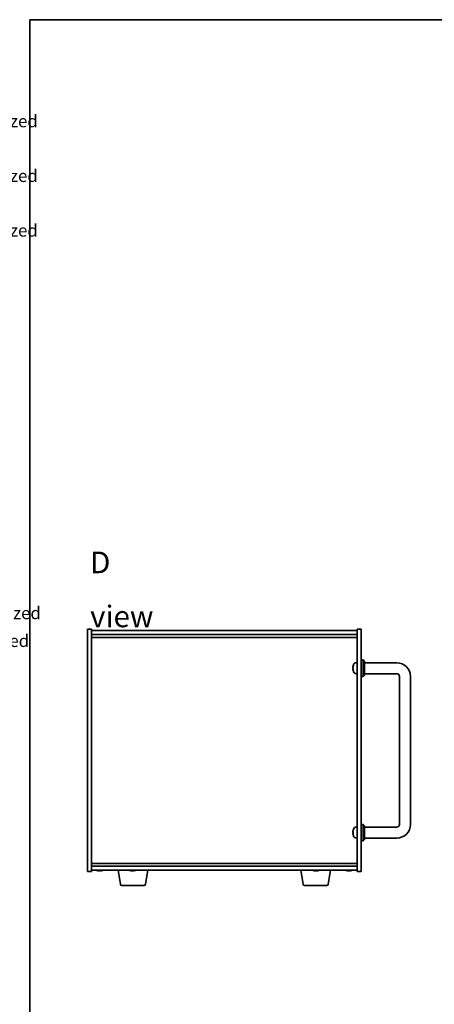
# Model space of a CAD drawing. Units: millimetres. Extents: x 65 to 8923, y 36 to 1317.
# Drawn here: x 1827 to 2130, y 582 to 1300 of the extents above; entities that cross this region are included whole.
import ezdxf

# ---------------------------------------------------------------- set-up
doc = ezdxf.new("R2010")
doc.units = ezdxf.units.MM
doc.header["$LTSCALE"] = 4.5
for name, color, linetype, lineweight in [('Border (ISO)', 7, 'Continuous', 35), ('Symbol (ISO)', 7, 'Continuous', 18), ('Visible (ISO)', 7, 'Continuous', 35)]:
    doc.layers.add(name, color=color, linetype=linetype, lineweight=lineweight)
doc.styles.add('Note Text (TK)', font='txt')
doc.styles.add('Note Text (TK2)', font='txt')

# ---------------------------------------------------------------- blocks, each defined once
blk = doc.blocks.new('図面枠 tk図枠')
at = {"layer": 'Border (ISO)'}
for q in [(405.5, 289), (14.5, 8)]:
    blk.add_line((14.5, 289), q, dxfattribs=at)
blk = doc.blocks.new('NEW構成内容 _ Components M4')
at = {"layer": 'Symbol (ISO)', "color": 7, "char_height": 2, "attachment_point": 7, "line_spacing_factor": 0.25, "style": 'Note Text (TK2)'}
for s, insert in [(' Hairline brushed silver anodized , Hairline brushed black anodized  ', (324.31, 270.92)), (' Hairline brushed silver anodized , Hairline brushed black anodized  ', (324.31, 262.05)), (' Hairline brushed silver anodized , Hairline brushed black anodized  ', (324.31, 253.19)), ('研磨アルマイト,梨地ブラックアルマイト / Silver . black ・ Anodized  ', (325.44, 191.13)), ('スズコバルトメッキ , 黒塗装 / Nickel-cobalt plated , black painted', (325.44, 186.62))]:
    blk.add_mtext(s, dxfattribs=dict(at, insert=insert))

msp = doc.modelspace()

# ---------------------------------------------------------------- linework, layer by layer
at = {"layer": 'Visible (ISO)'}
for p, q in [((1876.69, 678.61), (1876.69, 855.61)), ((1876.69, 855.61), (1879.69, 855.61)), ((1879.69, 855.61), (1879.69, 678.61)), ((2076.69, 855.61), (2073.69, 855.61)), ((2073.69, 678.61), (2073.69, 855.61)), ((2076.69, 855.61), (2076.69, 678.61)), ((1879.69, 854.61), (2073.69, 854.61)), ((1879.69, 851.61), (2073.69, 851.61)), ((1879.69, 849.61), (2073.69, 849.61)), ((2070.9759, 827.3924), (2070.9759, 826.8277)), ((2072.631, 831.0174), (2073.69, 831.11)), ((2076.69, 833.11), (2078.19, 833.11)), ((2078.19, 821.11), (2078.19, 833.11)), ((2079.19, 832.11), (2078.19, 833.11)), ((2079.19, 832.11), (2079.19, 822.11)), ((2102.69, 831.11), (2079.19, 831.11)), ((2072.631, 823.2027), (2073.69, 823.11)), ((2076.69, 821.11), (2078.19, 821.11)), ((2079.19, 822.11), (2078.19, 821.11)), ((2102.69, 823.11), (2079.19, 823.11)), ((2104.69, 713.11), (2104.69, 821.11)), ((2112.69, 713.11), (2112.69, 821.11)), ((2076.69, 713.11), (2078.19, 713.11)), ((2078.19, 701.11), (2078.19, 713.11)), ((2079.19, 712.11), (2078.19, 713.11)), ((2079.19, 712.11), (2079.19, 702.11)), ((2070.9759, 707.3924), (2070.9759, 706.8277)), ((2072.631, 711.0174), (2073.69, 711.11)), ((2079.19, 711.11), (2102.69, 711.11)), ((2072.631, 703.2027), (2073.69, 703.11)), ((2076.69, 701.11), (2078.19, 701.11)), ((2079.19, 702.11), (2078.19, 701.11)), ((2079.19, 703.11), (2102.69, 703.11)), ((2073.69, 684.61), (1879.69, 684.61)), ((1876.69, 678.61), (1879.69, 678.61)), ((2073.69, 682.61), (1879.69, 682.61)), ((2073.69, 679.61), (1879.69, 679.61)), ((1886.1699, 679.428), (1886.1699, 679.2844)), ((1900.8007, 669.4456), (1899.1066, 679.61)), ((1910.1699, 679.428), (1910.1699, 679.2844)), ((1919.0792, 669.4456), (1920.7733, 679.61)), ((2034.3007, 669.4456), (2032.6066, 679.61)), ((2044.1699, 679.428), (2044.1699, 679.2844)), ((2052.5792, 669.4456), (2054.2733, 679.61)), ((2068.1699, 679.428), (2068.1699, 679.2844)), ((2076.69, 678.61), (2073.69, 678.61)), ((1918.0928, 668.61), (1901.7871, 668.61)), ((2051.5928, 668.61), (2035.2871, 668.61))]:
    msp.add_line(p, q, dxfattribs=at)
for centre, radius, start, end in [((2071.1005, 829.2947), 0.1246, 159.9603927, 178.1851739), ((2077.09, 827.11), 6.5, 151.8272659, 159.9603927), ((2072.7705, 829.4235), 1.6, 95, 151.8272659), ((2102.69, 821.11), 10, 0, 90), ((2071.1005, 824.9254), 0.1246, 181.8148261, 200.0396073), ((2077.09, 827.11), 6.5, 200.0396073, 208.1727341), ((2072.7705, 824.7966), 1.6, 208.1727341, 265), ((2102.69, 821.11), 2, 0, 90), ((2102.69, 713.11), 10, 270, 0), ((2102.69, 713.11), 2, 270, 0), ((2071.1005, 709.2947), 0.1246, 159.9603927, 178.1851739), ((2071.1005, 704.9254), 0.1246, 181.8148261, 200.0396073), ((2077.09, 707.11), 6.5, 151.8272659, 159.9603927), ((2077.09, 707.11), 6.5, 200.0396073, 208.1727341), ((2072.7705, 709.4235), 1.6, 95, 151.8272659), ((2072.7705, 704.7966), 1.6, 208.1727341, 265), ((1885.69, 687.3603), 8.1502, 251.9749952, 256.8066866), ((1885.69, 687.3603), 8.1502, 283.1933134, 288.0250048), ((1909.69, 687.3603), 8.1502, 251.9749952, 256.8066866), ((1909.69, 687.3603), 8.1502, 283.1933134, 288.0250048), ((2043.69, 687.3603), 8.1502, 251.9749952, 256.8066866), ((2043.69, 687.3603), 8.1502, 283.1933134, 288.0250048), ((2067.69, 687.3603), 8.1502, 251.9749952, 256.8066866), ((2067.69, 687.3603), 8.1502, 283.1933134, 288.0250048), ((1901.7871, 669.61), 1, 189.4623222, 270), ((1918.0928, 669.61), 1, 270, 350.5376778), ((2035.2871, 669.61), 1, 189.4623222, 270), ((2051.5928, 669.61), 1, 270, 350.5376778)]:
    msp.add_arc(centre, radius, start, end, dxfattribs=at)
for centre, major_axis, ratio, start_param, end_param in [((2077.0777, 827.1029), (-3.2829, 5.6083), 0.99488747, 0.69485901, 0.93384331), ((2077.0777, 826.9704), (-6.4737, 0.5671), 0.05101764, 0.10959827, 0.34858257), ((2077.0777, 827.2497), (-6.4737, -0.5671), 0.05101764, 5.93460274, 6.17358703), ((2077.0777, 827.1172), (3.2829, 5.6083), 0.99488747, 2.20774935, 2.44673364), ((2077.0777, 707.1029), (-3.2829, 5.6083), 0.99488747, 0.69485901, 0.93384331), ((2077.0777, 706.9704), (-6.4737, 0.5671), 0.05101764, 0.10959827, 0.34858257), ((2077.0777, 707.2497), (-6.4737, -0.5671), 0.05101764, 5.93460274, 6.17358703), ((2077.0777, 707.1172), (3.2829, 5.6083), 0.99488747, 2.20774935, 2.44673364), ((1883.8501, 687.3603), (0, -7.9375), 0.10449446, 6.25869412, 6.3298165), ((1885.6513, 687.3603), (0, -8.1418), 0.99452547, 6.05866507, 6.14642619), ((1885.7286, 687.3603), (0, -8.1418), 0.99452547, 6.05396117, 6.14642619), ((1885.322, 687.3603), (0, -8.1418), 0.10449446, 0.13675912, 0.22922414), ((1885.4966, 687.3603), (0, -7.9375), 0.99452547, 0.00186922, 0.02449119), ((1885.8833, 687.3603), (0, -7.9375), 0.99452547, 6.23655411, 6.3298165), ((1886.0579, 687.3603), (0, -8.1418), 0.10449446, 6.05866507, 6.14642619), ((1886.0579, 687.3603), (0, -8.1418), 0.10449446, 0.13675912, 0.22922414), ((1885.7286, 687.3603), (0, -8.1418), 0.99452547, 0.13675912, 0.22922414), ((1887.5298, 687.3603), (0, -7.9375), 0.10449446, 0.00186922, 0.04663119), ((1907.8501, 687.3603), (0, -7.9375), 0.10449446, 6.25869412, 6.3298165), ((1909.6513, 687.3603), (0, -8.1418), 0.99452547, 6.05866507, 6.14642619), ((1909.7286, 687.3603), (0, -8.1418), 0.99452547, 6.05396117, 6.14642619), ((1909.322, 687.3603), (0, -8.1418), 0.10449446, 0.13675912, 0.22922414), ((1909.4966, 687.3603), (0, -7.9375), 0.99452547, 0.00186922, 0.02449119), ((1909.8833, 687.3603), (0, -7.9375), 0.99452547, 6.23655411, 6.3298165), ((1910.0579, 687.3603), (0, -8.1418), 0.10449446, 6.05866507, 6.14642619), ((1910.0579, 687.3603), (0, -8.1418), 0.10449446, 0.13675912, 0.22922414), ((1909.7286, 687.3603), (0, -8.1418), 0.99452547, 0.13675912, 0.22922414), ((1911.5298, 687.3603), (0, -7.9375), 0.10449446, 0.00186922, 0.04663119), ((2041.8501, 687.3603), (0, -7.9375), 0.10449446, 6.25869412, 6.3298165), ((2043.6513, 687.3603), (0, -8.1418), 0.99452547, 6.05866507, 6.14642619), ((2043.7286, 687.3603), (0, -8.1418), 0.99452547, 6.05396117, 6.14642619), ((2043.322, 687.3603), (0, -8.1418), 0.10449446, 0.13675912, 0.22922414), ((2043.4966, 687.3603), (0, -7.9375), 0.99452547, 0.00186922, 0.02449119), ((2043.8833, 687.3603), (0, -7.9375), 0.99452547, 6.23655411, 6.3298165), ((2044.0579, 687.3603), (0, -8.1418), 0.10449446, 6.05866507, 6.14642619), ((2044.0579, 687.3603), (0, -8.1418), 0.10449446, 0.13675912, 0.22922414), ((2043.7286, 687.3603), (0, -8.1418), 0.99452547, 0.13675912, 0.22922414), ((2045.5298, 687.3603), (0, -7.9375), 0.10449446, 0.00186922, 0.04663119), ((2065.8501, 687.3603), (0, -7.9375), 0.10449446, 6.25869412, 6.3298165), ((2067.6513, 687.3603), (0, -8.1418), 0.99452547, 6.05866507, 6.14642619), ((2067.7286, 687.3603), (0, -8.1418), 0.99452547, 6.05396117, 6.14642619), ((2067.322, 687.3603), (0, -8.1418), 0.10449446, 0.13675912, 0.22922414), ((2067.4966, 687.3603), (0, -7.9375), 0.99452547, 0.00186922, 0.02449119), ((2067.8833, 687.3603), (0, -7.9375), 0.99452547, 6.23655411, 6.3298165), ((2068.0579, 687.3603), (0, -8.1418), 0.10449446, 6.05866507, 6.14642619), ((2068.0579, 687.3603), (0, -8.1418), 0.10449446, 0.13675912, 0.22922414), ((2067.7286, 687.3603), (0, -8.1418), 0.99452547, 0.13675912, 0.22922414), ((2069.5298, 687.3603), (0, -7.9375), 0.10449446, 0.00186922, 0.04663119)]:
    msp.add_ellipse(centre, major_axis=major_axis, ratio=ratio, start_param=start_param, end_param=end_param, dxfattribs=at)
for points, knots in [([(2070.6397, 827.498), (2070.6354, 827.5005), (2070.6317, 827.5113), (2070.627, 827.5496), (2070.6261, 827.577), (2070.6267, 827.6389), (2070.6284, 827.6774), (2070.6336, 827.7495), (2070.6364, 827.7815), (2070.6397, 827.8128)], [0, 0, 0, 0, 0.0124997785, 0.0124997785, 0.0249995571, 0.0249995571, 0.0375236714, 0.0375236714, 0.0466766062, 0.0466766062, 0.0466766062, 0.0466766062]), ([(2070.6397, 826.4073), (2070.6354, 826.4487), (2070.6317, 826.4925), (2070.627, 826.5722), (2070.6261, 826.6081), (2070.6267, 826.6641), (2070.6284, 826.6878), (2070.6336, 826.7137), (2070.6364, 826.7202), (2070.6397, 826.7221)], [0, 0, 0, 0, 0.0125039067, 0.0125039067, 0.0250078135, 0.0250078135, 0.0375277995, 0.0375277995, 0.0466766392, 0.0466766392, 0.0466766392, 0.0466766392]), ([(2070.6397, 707.498), (2070.6354, 707.5005), (2070.6317, 707.5113), (2070.627, 707.5496), (2070.6261, 707.577), (2070.6267, 707.6389), (2070.6284, 707.6774), (2070.6336, 707.7495), (2070.6364, 707.7815), (2070.6397, 707.8128)], [0, 0, 0, 0, 0.0124997785, 0.0124997785, 0.0249995571, 0.0249995571, 0.0375236714, 0.0375236714, 0.0466766062, 0.0466766062, 0.0466766062, 0.0466766062]), ([(2070.6397, 706.4073), (2070.6354, 706.4487), (2070.6317, 706.4925), (2070.627, 706.5722), (2070.6261, 706.6081), (2070.6267, 706.6641), (2070.6284, 706.6878), (2070.6336, 706.7137), (2070.6364, 706.7202), (2070.6397, 706.7221)], [0, 0, 0, 0, 0.0125039067, 0.0125039067, 0.0250078135, 0.0250078135, 0.0375277995, 0.0375277995, 0.0466766392, 0.0466766392, 0.0466766392, 0.0466766392]), ([(1885.0961, 679.2534), (1885.0803, 679.2527), (1885.0632, 679.2524), (1884.9864, 679.2524), (1884.9093, 679.256), (1884.7358, 679.2707), (1884.6393, 679.2817), (1884.5474, 679.2945)], [0.0473290676, 0.0473290676, 0.0473290676, 0.0473290676, 0.0559690811, 0.0559690811, 0.0839536216, 0.0839536216, 0.1119381621, 0.1119381621, 0.1119381621, 0.1119381621]), ([(1884.6247, 679.2945), (1884.7166, 679.2817), (1884.8169, 679.2707), (1885.0063, 679.256), (1885.0952, 679.2524), (1885.2402, 679.2524), (1885.3056, 679.256), (1885.3997, 679.2707), (1885.4283, 679.2817), (1885.438, 679.2945)], [0.338363496, 0.338363496, 0.338363496, 0.338363496, 0.366348036, 0.366348036, 0.394332577, 0.394332577, 0.422317117, 0.422317117, 0.450301658, 0.450301658, 0.450301658, 0.450301658]), ([(1886.2837, 679.2534), (1886.2585, 679.2527), (1886.2346, 679.2524), (1886.1397, 679.2524), (1886.0743, 679.256), (1885.9802, 679.2707), (1885.9516, 679.2817), (1885.9419, 679.2945)], [0.1605283383, 0.1605283383, 0.1605283383, 0.1605283383, 0.1691683517, 0.1691683517, 0.1971528923, 0.1971528923, 0.2251374328, 0.2251374328, 0.2251374328, 0.2251374328]), ([(1886.1739, 679.2945), (1886.1643, 679.2817), (1886.1722, 679.2707), (1886.2281, 679.256), (1886.2761, 679.2524), (1886.3935, 679.2524), (1886.4706, 679.256), (1886.6441, 679.2707), (1886.7406, 679.2817), (1886.8325, 679.2945)], [0.225164225, 0.225164225, 0.225164225, 0.225164225, 0.253148765, 0.253148765, 0.281133306, 0.281133306, 0.309117846, 0.309117846, 0.337102387, 0.337102387, 0.337102387, 0.337102387]), ([(1909.0961, 679.2534), (1909.0803, 679.2527), (1909.0632, 679.2524), (1908.9864, 679.2524), (1908.9093, 679.256), (1908.7358, 679.2707), (1908.6393, 679.2817), (1908.5474, 679.2945)], [0.0473290676, 0.0473290676, 0.0473290676, 0.0473290676, 0.0559690811, 0.0559690811, 0.0839536216, 0.0839536216, 0.1119381621, 0.1119381621, 0.1119381621, 0.1119381621]), ([(1908.6247, 679.2945), (1908.7166, 679.2817), (1908.8169, 679.2707), (1909.0063, 679.256), (1909.0952, 679.2524), (1909.2402, 679.2524), (1909.3056, 679.256), (1909.3997, 679.2707), (1909.4283, 679.2817), (1909.438, 679.2945)], [0.338363496, 0.338363496, 0.338363496, 0.338363496, 0.366348036, 0.366348036, 0.394332577, 0.394332577, 0.422317117, 0.422317117, 0.450301658, 0.450301658, 0.450301658, 0.450301658]), ([(1910.2837, 679.2534), (1910.2585, 679.2527), (1910.2346, 679.2524), (1910.1397, 679.2524), (1910.0743, 679.256), (1909.9802, 679.2707), (1909.9516, 679.2817), (1909.9419, 679.2945)], [0.1605283383, 0.1605283383, 0.1605283383, 0.1605283383, 0.1691683517, 0.1691683517, 0.1971528923, 0.1971528923, 0.2251374328, 0.2251374328, 0.2251374328, 0.2251374328]), ([(1910.1739, 679.2945), (1910.1643, 679.2817), (1910.1722, 679.2707), (1910.2281, 679.256), (1910.2761, 679.2524), (1910.3935, 679.2524), (1910.4706, 679.256), (1910.6441, 679.2707), (1910.7406, 679.2817), (1910.8325, 679.2945)], [0.225164225, 0.225164225, 0.225164225, 0.225164225, 0.253148765, 0.253148765, 0.281133306, 0.281133306, 0.309117846, 0.309117846, 0.337102387, 0.337102387, 0.337102387, 0.337102387]), ([(2043.0961, 679.2534), (2043.0803, 679.2527), (2043.0632, 679.2524), (2042.9864, 679.2524), (2042.9093, 679.256), (2042.7358, 679.2707), (2042.6393, 679.2817), (2042.5474, 679.2945)], [0.0473290676, 0.0473290676, 0.0473290676, 0.0473290676, 0.0559690811, 0.0559690811, 0.0839536216, 0.0839536216, 0.1119381621, 0.1119381621, 0.1119381621, 0.1119381621]), ([(2042.6247, 679.2945), (2042.7166, 679.2817), (2042.8169, 679.2707), (2043.0063, 679.256), (2043.0952, 679.2524), (2043.2402, 679.2524), (2043.3056, 679.256), (2043.3997, 679.2707), (2043.4283, 679.2817), (2043.438, 679.2945)], [0.338363496, 0.338363496, 0.338363496, 0.338363496, 0.366348036, 0.366348036, 0.394332577, 0.394332577, 0.422317117, 0.422317117, 0.450301658, 0.450301658, 0.450301658, 0.450301658]), ([(2044.2837, 679.2534), (2044.2585, 679.2527), (2044.2346, 679.2524), (2044.1397, 679.2524), (2044.0743, 679.256), (2043.9802, 679.2707), (2043.9516, 679.2817), (2043.9419, 679.2945)], [0.1605283383, 0.1605283383, 0.1605283383, 0.1605283383, 0.1691683517, 0.1691683517, 0.1971528923, 0.1971528923, 0.2251374328, 0.2251374328, 0.2251374328, 0.2251374328]), ([(2044.1739, 679.2945), (2044.1643, 679.2817), (2044.1722, 679.2707), (2044.2281, 679.256), (2044.2761, 679.2524), (2044.3935, 679.2524), (2044.4706, 679.256), (2044.6441, 679.2707), (2044.7406, 679.2817), (2044.8325, 679.2945)], [0.225164225, 0.225164225, 0.225164225, 0.225164225, 0.253148765, 0.253148765, 0.281133306, 0.281133306, 0.309117846, 0.309117846, 0.337102387, 0.337102387, 0.337102387, 0.337102387]), ([(2067.0961, 679.2534), (2067.0803, 679.2527), (2067.0632, 679.2524), (2066.9864, 679.2524), (2066.9093, 679.256), (2066.7358, 679.2707), (2066.6393, 679.2817), (2066.5474, 679.2945)], [0.0473290676, 0.0473290676, 0.0473290676, 0.0473290676, 0.0559690811, 0.0559690811, 0.0839536216, 0.0839536216, 0.1119381621, 0.1119381621, 0.1119381621, 0.1119381621]), ([(2066.6247, 679.2945), (2066.7166, 679.2817), (2066.8169, 679.2707), (2067.0063, 679.256), (2067.0952, 679.2524), (2067.2402, 679.2524), (2067.3056, 679.256), (2067.3997, 679.2707), (2067.4283, 679.2817), (2067.438, 679.2945)], [0.338363496, 0.338363496, 0.338363496, 0.338363496, 0.366348036, 0.366348036, 0.394332577, 0.394332577, 0.422317117, 0.422317117, 0.450301658, 0.450301658, 0.450301658, 0.450301658]), ([(2068.2837, 679.2534), (2068.2585, 679.2527), (2068.2346, 679.2524), (2068.1397, 679.2524), (2068.0743, 679.256), (2067.9802, 679.2707), (2067.9516, 679.2817), (2067.9419, 679.2945)], [0.1605283383, 0.1605283383, 0.1605283383, 0.1605283383, 0.1691683517, 0.1691683517, 0.1971528923, 0.1971528923, 0.2251374328, 0.2251374328, 0.2251374328, 0.2251374328]), ([(2068.1739, 679.2945), (2068.1643, 679.2817), (2068.1722, 679.2707), (2068.2281, 679.256), (2068.2761, 679.2524), (2068.3935, 679.2524), (2068.4706, 679.256), (2068.6441, 679.2707), (2068.7406, 679.2817), (2068.8325, 679.2945)], [0.225164225, 0.225164225, 0.225164225, 0.225164225, 0.253148765, 0.253148765, 0.281133306, 0.281133306, 0.309117846, 0.309117846, 0.337102387, 0.337102387, 0.337102387, 0.337102387])]:
    msp.add_open_spline(points, degree=3, knots=knots, dxfattribs=at)

# ---------------------------------------------------------------- block references
at = {"xscale": 4.5, "yscale": 4.5, "zscale": 4.5}
msp.add_blockref('図面枠 tk図枠', (1769.5, 0), dxfattribs=at)
at = {"layer": 'Symbol (ISO)', "xscale": 4.5, "yscale": 4.5, "zscale": 4.5}
msp.add_blockref('NEW構成内容 _ Components M4', (0, 0), dxfattribs=at)

# ---------------------------------------------------------------- texts
at = {"layer": 'Symbol (ISO)', "color": 7, "insert": (1878.7342, 884.6243), "char_height": 15.75, "width": 65.763162, "attachment_point": 4, "line_spacing_factor": 1.5, "style": 'Note Text (TK)'}
msp.add_mtext('{\\fＭＳ Ｐゴシック|b0|i0;\\H15.7500;D view}', dxfattribs=at)

doc.saveas('drawing.dxf')
